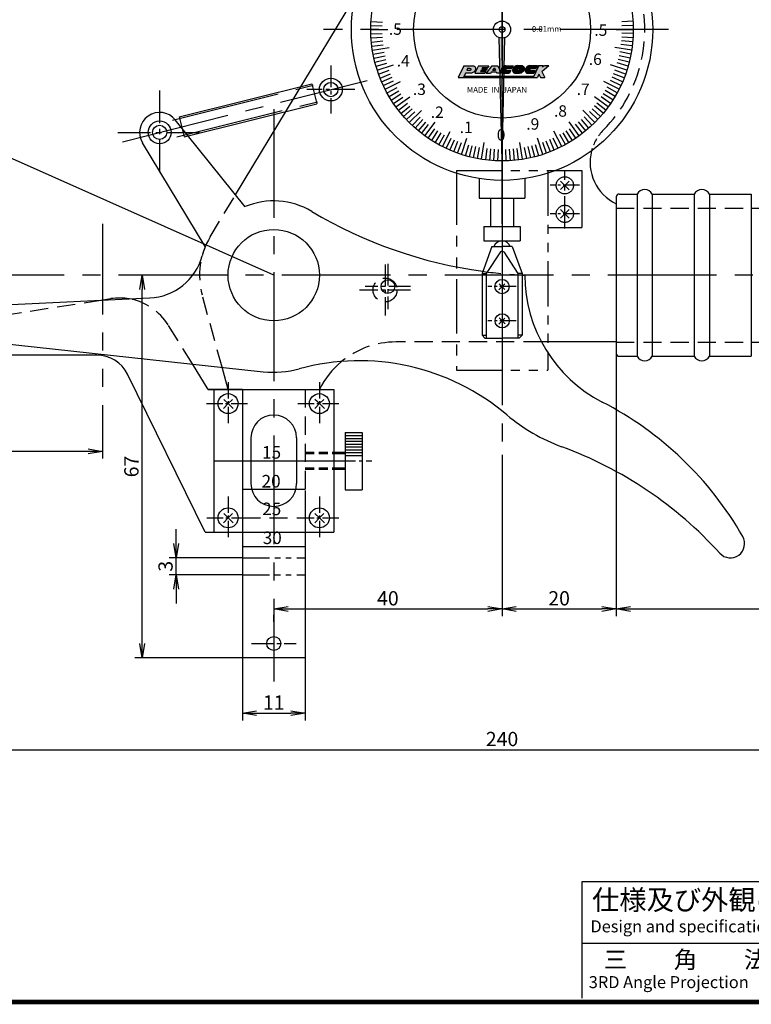
# Model space of a CAD drawing. Extents: x -73 to 1942, y 22 to 732.
# Drawn here: x 65 to 193, y 22 to 194 of the extents above; entities that cross this region are included whole.
import ezdxf

# ---------------------------------------------------------------- set-up
doc = ezdxf.new("R2010")
doc.units = 0
for name, pattern in [('CENTER2', [28.575, 19.05, -3.175, 3.175, -3.175]), ('HIDDEN2', [4.7625, 3.175, -1.5875]), ('PHANTOM2', [31.75, 15.875, -3.175, 3.175, -3.175, 3.175, -3.175])]:
    doc.linetypes.add(name, pattern=pattern)
doc.layers.get('0').update_dxf_attribs({"linetype": 'CONTINUOUS'})
doc.layers.get('DEFPOINTS').update_dxf_attribs({"linetype": 'CONTINUOUS'})
for name, color, linetype in [('C', 7, 'CONTINUOUS'), ('ROGO', 6, 'CONTINUOUS'), ('中心線', 4, 'CENTER2'), ('外形線', 7, 'CONTINUOUS'), ('寸法線', 2, 'CONTINUOUS'), ('想像線', 1, 'PHANTOM2'), ('握り', 3, 'CONTINUOUS'), ('文字', 6, 'CONTINUOUS'), ('目盛', 72, 'CONTINUOUS'), ('針', 5, 'CONTINUOUS'), ('隠れ線2', 1, 'HIDDEN2'), ('ﾊｯﾁﾝｸ', 6, 'CONTINUOUS')]:
    doc.layers.add(name, color=color, linetype=linetype)
doc.styles.add('STYLE3', font='romans.shx', dxfattribs={"bigfont": 'bigfont.shx'})
doc.dimstyles.new('STYLE3', dxfattribs={"dimtxt": 2.5, "dimasz": 2.5, "dimexe": 1.25, "dimexo": 0, "dimtad": 1, "dimdec": 1, "dimdsep": 46, "dimtxsty": 'STYLE3', "dimblk1": 'OPEN', "dimblk2": 'OPEN', "dimsah": 1, "dimcen": 2.5, "dimclrd": 2, "dimclre": 2, "dimclrt": 6, "dimadec": 0, "dimazin": 0, "dimtfac": 1, "dimtdec": 4, "dimtmove": 0, "dimatfit": 3, "dimldrblk": 'OPEN', "dimfxl": 1, "dimtolj": 1, "dimtzin": 0, "dimarcsym": 0})

# ---------------------------------------------------------------- blocks, each defined once
blk = doc.blocks.new('A$C3A4E6295')
at = {"layer": '文字', "style": 'STYLE3'}
blk.add_text('MADE  IN  JAPAN', height=1, dxfattribs=at).set_placement((-0.19, 0))
blk = doc.blocks.new('_OPEN')
at = {"color": 0, "linetype": 'ByBlock'}
for p, q in [((-1, 0.167), (0, 0)), ((0, 0), (-1, -0.167)), ((0, 0), (-1, 0))]:
    blk.add_line(p, q, dxfattribs=at)
blk = doc.blocks.new('*D44')
at = {"layer": 'DEFPOINTS', "color": 0}
for p in [(149.3, 118.16), (109.3, 91.4), (149.3, 91.15)]:
    blk.add_point(p, dxfattribs=at)
at = {"layer": '寸法線', "color": 2, "lineweight": -2}
for p, q in [((149.3, 118.16), (149.3, 89.9)), ((109.3, 91.4), (109.3, 89.9)), ((111.8, 91.15), (146.8, 91.15))]:
    blk.add_line(p, q, dxfattribs=at)
at = {"layer": '寸法線', "color": 2, "lineweight": -2, "xscale": 2.5, "yscale": 2.5, "zscale": 2.5, "rotation": 180}
blk.add_blockref('_OPEN', (109.3, 91.15), dxfattribs=at)
at = {"layer": '寸法線', "color": 2, "lineweight": -2, "xscale": 2.5, "yscale": 2.5, "zscale": 2.5}
blk.add_blockref('_OPEN', (149.3, 91.15), dxfattribs=at)
at = {"layer": '寸法線', "color": 6, "insert": (129.3, 93.02), "char_height": 2.5, "attachment_point": 5, "style": 'STYLE3'}
blk.add_mtext('\\A1;40', dxfattribs=at)
blk = doc.blocks.new('*D45')
at = {"layer": 'DEFPOINTS', "color": 0}
for p in [(169.3, 135.9), (149.3, 118.16), (169.3, 91.15)]:
    blk.add_point(p, dxfattribs=at)
at = {"layer": '寸法線', "color": 2, "lineweight": -2}
for p, q in [((169.3, 135.9), (169.3, 89.9)), ((151.8, 91.15), (166.8, 91.15))]:
    blk.add_line(p, q, dxfattribs=at)
at = {"layer": '寸法線', "color": 2, "lineweight": -2, "xscale": 2.5, "yscale": 2.5, "zscale": 2.5, "rotation": 180}
blk.add_blockref('_OPEN', (149.3, 91.15), dxfattribs=at)
at = {"layer": '寸法線', "color": 2, "lineweight": -2, "xscale": 2.5, "yscale": 2.5, "zscale": 2.5}
blk.add_blockref('_OPEN', (169.3, 91.15), dxfattribs=at)
at = {"layer": '寸法線', "color": 6, "insert": (159.3, 93.02), "char_height": 2.5, "attachment_point": 5, "style": 'STYLE3'}
blk.add_mtext('\\A1;20', dxfattribs=at)
blk = doc.blocks.new('*D46')
at = {"layer": 'DEFPOINTS', "color": 0}
for p in [(169.3, 135.9), (269.3, 135.9), (269.3, 91.15)]:
    blk.add_point(p, dxfattribs=at)
at = {"layer": '寸法線', "color": 2, "lineweight": -2}
for p, q in [((269.3, 135.9), (269.3, 89.9)), ((171.8, 91.15), (266.8, 91.15))]:
    blk.add_line(p, q, dxfattribs=at)
at = {"layer": '寸法線', "color": 2, "lineweight": -2, "xscale": 2.5, "yscale": 2.5, "zscale": 2.5, "rotation": 180}
blk.add_blockref('_OPEN', (169.3, 91.15), dxfattribs=at)
at = {"layer": '寸法線', "color": 2, "lineweight": -2, "xscale": 2.5, "yscale": 2.5, "zscale": 2.5}
blk.add_blockref('_OPEN', (269.3, 91.15), dxfattribs=at)
at = {"layer": '寸法線', "color": 6, "insert": (219.3, 93.02), "char_height": 2.5, "attachment_point": 5, "style": 'STYLE3'}
blk.add_mtext('\\A1;100', dxfattribs=at)
blk = doc.blocks.new('*D47')
at = {"layer": 'DEFPOINTS', "color": 0}
for p in [(79.3, 122.99), (29.3, 118.75), (29.3, 115.07)]:
    blk.add_point(p, dxfattribs=at)
at = {"layer": '寸法線', "color": 2, "lineweight": -2}
for p, q in [((79.3, 122.99), (79.3, 117.5)), ((29.3, 115.07), (29.3, 120)), ((76.8, 118.75), (31.8, 118.75))]:
    blk.add_line(p, q, dxfattribs=at)
at = {"layer": '寸法線', "color": 2, "lineweight": -2, "xscale": 2.5, "yscale": 2.5, "zscale": 2.5, "rotation": 180}
blk.add_blockref('_OPEN', (29.3, 118.75), dxfattribs=at)
at = {"layer": '寸法線', "color": 2, "lineweight": -2, "xscale": 2.5, "yscale": 2.5, "zscale": 2.5}
blk.add_blockref('_OPEN', (79.3, 118.75), dxfattribs=at)
at = {"layer": '寸法線', "color": 6, "insert": (54.3, 120.63), "char_height": 2.5, "attachment_point": 5, "style": 'STYLE3'}
blk.add_mtext('\\A1;50', dxfattribs=at)
blk = doc.blocks.new('*D48')
at = {"layer": 'DEFPOINTS', "color": 0}
for p in [(103.8, 82.6), (114.8, 82.6), (114.8, 72.9)]:
    blk.add_point(p, dxfattribs=at)
at = {"layer": '寸法線', "color": 2, "lineweight": -2}
for p, q in [((103.8, 82.6), (103.8, 71.65)), ((114.8, 82.6), (114.8, 71.65)), ((106.3, 72.9), (112.3, 72.9))]:
    blk.add_line(p, q, dxfattribs=at)
at = {"layer": '寸法線', "color": 2, "lineweight": -2, "xscale": 2.5, "yscale": 2.5, "zscale": 2.5, "rotation": 180}
blk.add_blockref('_OPEN', (103.8, 72.9), dxfattribs=at)
at = {"layer": '寸法線', "color": 2, "lineweight": -2, "xscale": 2.5, "yscale": 2.5, "zscale": 2.5}
blk.add_blockref('_OPEN', (114.8, 72.9), dxfattribs=at)
at = {"layer": '寸法線', "color": 6, "insert": (109.3, 74.77), "char_height": 2.5, "attachment_point": 5, "style": 'STYLE3'}
blk.add_mtext('\\A1;11', dxfattribs=at)
blk = doc.blocks.new('*D49')
at = {"layer": 'DEFPOINTS', "color": 0}
for p in [(269.3, 89.9), (29.3, 89.54), (269.3, 66.5)]:
    blk.add_point(p, dxfattribs=at)
at = {"layer": '寸法線', "color": 2, "lineweight": -2}
for p, q in [((269.3, 89.9), (269.3, 65.25)), ((29.3, 89.54), (29.3, 65.25)), ((31.8, 66.5), (266.8, 66.5))]:
    blk.add_line(p, q, dxfattribs=at)
at = {"layer": '寸法線', "color": 2, "lineweight": -2, "xscale": 2.5, "yscale": 2.5, "zscale": 2.5, "rotation": 180}
blk.add_blockref('_OPEN', (29.3, 66.5), dxfattribs=at)
at = {"layer": '寸法線', "color": 2, "lineweight": -2, "xscale": 2.5, "yscale": 2.5, "zscale": 2.5}
blk.add_blockref('_OPEN', (269.3, 66.5), dxfattribs=at)
at = {"layer": '寸法線', "color": 6, "insert": (149.3, 68.38), "char_height": 2.5, "attachment_point": 5, "style": 'STYLE3'}
blk.add_mtext('\\A1;240', dxfattribs=at)
blk = doc.blocks.new('*D50')
at = {"layer": 'DEFPOINTS', "color": 0}
for p in [(86.23, 149.6), (86.95, 149.6), (103.8, 82.6)]:
    blk.add_point(p, dxfattribs=at)
at = {"layer": '寸法線', "color": 2, "lineweight": -2}
for p, q in [((86.95, 149.6), (84.98, 149.6)), ((86.23, 85.1), (86.23, 147.1)), ((103.8, 82.6), (84.98, 82.6))]:
    blk.add_line(p, q, dxfattribs=at)
at = {"layer": '寸法線', "color": 2, "lineweight": -2, "xscale": 2.5, "yscale": 2.5, "zscale": 2.5}
for p, rotation in [((86.23, 149.6), 90), ((86.23, 82.6), 270)]:
    blk.add_blockref('_OPEN', p, dxfattribs=dict(at, rotation=rotation))
at = {"layer": '寸法線', "color": 6, "insert": (84.36, 116.1), "char_height": 2.5, "attachment_point": 5, "rotation": 90, "style": 'STYLE3'}
blk.add_mtext('\\A1;67', dxfattribs=at)
blk = doc.blocks.new('*D62')
at = {"layer": 'DEFPOINTS', "color": 0}
for p in [(92.22, 100.13), (103.8, 100.13), (103.8, 97.13)]:
    blk.add_point(p, dxfattribs=at)
at = {"layer": '寸法線', "color": 2, "lineweight": -2}
for p, q in [((92.22, 102.63), (92.22, 105.13)), ((103.8, 100.13), (90.97, 100.13)), ((92.22, 97.13), (92.22, 100.13)), ((103.8, 97.13), (90.97, 97.13)), ((92.22, 94.63), (92.22, 92.13))]:
    blk.add_line(p, q, dxfattribs=at)
at = {"layer": '寸法線', "color": 2, "lineweight": -2, "xscale": 2.5, "yscale": 2.5, "zscale": 2.5}
for p, rotation in [((92.22, 100.13), 270), ((92.22, 97.13), 90)]:
    blk.add_blockref('_OPEN', p, dxfattribs=dict(at, rotation=rotation))
at = {"layer": '寸法線', "color": 6, "insert": (90.34, 98.63), "char_height": 2.5, "attachment_point": 5, "rotation": 90, "style": 'STYLE3'}
blk.add_mtext('\\A1;3', dxfattribs=at)

msp = doc.modelspace()

# ---------------------------------------------------------------- hatches: boundary and pattern name
at = {"layer": 'ROGO'}
h = msp.add_hatch(color=4, dxfattribs=at)
edge = h.paths.add_edge_path()
edge.add_line((141.615, 184.23), (142.568, 184.23))
edge.add_line((142.568, 184.23), (142.902, 184.969))
edge.add_line((142.902, 184.969), (143.794, 184.97))
edge.add_spline(control_points=[(143.794, 184.97), (143.857, 184.97), (144.001, 184.971), (144.203, 185.079), (144.395, 185.217), (144.55, 185.389), (144.646, 185.586), (144.661, 185.774), (144.651, 185.924), (144.586, 186.027), (144.519, 186.133), (144.395, 186.224), (144.293, 186.264), (144.241, 186.283)], knot_values=[0.1087403, 0.1087403, 0.1087403, 0.1087403, 0.662315, 1.3843047, 2.0973948, 2.7740734, 3.4289748, 4.0052083, 4.4551737, 4.7209997, 5.0860341, 5.5699737, 6.0604706, 6.0604706, 6.0604706, 6.0604706], degree=3, periodic=0)
edge.add_line((144.241, 186.283), (142.629, 186.282))
edge.add_line((142.629, 186.282), (141.615, 184.23))
edge = h.paths.add_edge_path(flags=16)
edge.add_line((143.108, 185.425), (143.266, 185.775))
edge.add_line((143.266, 185.775), (143.672, 185.775))
edge.add_spline(control_points=[(143.672, 185.775), (143.73, 185.775), (143.814, 185.776), (143.86, 185.672), (143.84, 185.604), (143.814, 185.536), (143.768, 185.489), (143.706, 185.444), (143.648, 185.438), (143.61, 185.428), (143.601, 185.426)], knot_values=[0, 0, 0, 0, 0.1539705, 0.2241726, 0.3038566, 0.3581411, 0.4439925, 0.4954152, 0.5836397, 0.6130478, 0.6130478, 0.6130478, 0.6130478], degree=3, periodic=0)
edge.add_line((143.601, 185.426), (143.108, 185.425))
for points in [[(145.194, 186.284), (146.97, 186.284), (146.821, 185.984), (145.888, 185.983), (145.772, 185.748), (146.705, 185.748), (146.586, 185.507), (145.652, 185.507), (145.536, 185.271), (146.47, 185.272), (146.321, 184.971), (144.545, 184.97)], [(154.748, 184.237), (155.504, 184.237), (155.771, 184.773), (156.038, 184.237), (156.794, 184.238), (156.282, 185.263), (157.524, 186.29), (156.768, 186.29), (156.414, 186.065), (156.526, 186.289), (155.77, 186.289)], [(142.661, 184.436), (142.568, 184.23), (154.748, 184.237), (154.85, 184.442)]]:
    msp.add_hatch(color=4, dxfattribs=at).paths.add_polyline_path(points)
h = msp.add_hatch(color=4, dxfattribs=at)
h.paths.add_polyline_path([(148.535, 186.285), (147.484, 186.285), (146.538, 184.971), (147.265, 184.971), (147.446, 185.222), (148.276, 185.222), (148.387, 184.972), (149.119, 184.972)])
h.paths.add_polyline_path([(147.959, 185.934), (148.158, 185.486), (147.636, 185.485)], flags=16)
h = msp.add_hatch(color=4, dxfattribs=at)
edge = h.paths.add_edge_path()
edge.add_line((151.02, 185.798), (151.264, 186.287))
edge.add_line((151.264, 186.287), (149.949, 186.286))
edge.add_spline(control_points=[(149.949, 186.286), (149.868, 186.281), (149.733, 186.273), (149.585, 186.183), (149.476, 186.131), (149.399, 186.059), (149.342, 185.986), (149.27, 185.898), (149.212, 185.796), (149.182, 185.684), (149.156, 185.594), (149.137, 185.494), (149.142, 185.387), (149.149, 185.286), (149.181, 185.215), (149.217, 185.164), (149.261, 185.108), (149.31, 185.071), (149.35, 185.004), (149.42, 184.995), (149.465, 184.978), (149.479, 184.973)], knot_values=[0, 0, 0, 0, 0.2382195, 0.3976891, 0.5126796, 0.5985393, 0.7099038, 0.7911891, 0.9379713, 1.0574499, 1.1387145, 1.2183986, 1.360938, 1.4617304, 1.5160148, 1.5931243, 1.6488068, 1.7294724, 1.7751221, 1.874461, 1.91982, 1.91982, 1.91982, 1.91982], degree=3, periodic=0)
edge.add_line((149.479, 184.973), (150.61, 184.973))
edge.add_line((150.61, 184.973), (150.853, 185.462))
edge.add_line((150.853, 185.462), (150.013, 185.461))
edge.add_spline(control_points=[(150.013, 185.461), (149.988, 185.469), (149.937, 185.484), (149.933, 185.556), (149.938, 185.608), (149.963, 185.646), (149.992, 185.673), (150.003, 185.709), (150.035, 185.736), (150.093, 185.781), (150.156, 185.791), (150.199, 185.798)], knot_values=[0, 0, 0, 0, 0.0719417, 0.1446254, 0.1879779, 0.2295441, 0.2751936, 0.3070719, 0.3373215, 0.3986635, 0.5242542, 0.5242542, 0.5242542, 0.5242542], degree=3, periodic=0)
edge.add_line((150.199, 185.798), (151.02, 185.798))
h = msp.add_hatch(color=4, dxfattribs=at)
edge = h.paths.add_edge_path()
edge.add_spline(control_points=[(151.993, 186.293), (151.933, 186.288), (151.853, 186.283), (151.753, 186.255), (151.698, 186.222), (151.641, 186.198), (151.593, 186.162), (151.543, 186.144), (151.509, 186.111), (151.469, 186.09), (151.437, 186.045), (151.402, 186.003), (151.361, 185.972), (151.327, 185.939), (151.296, 185.889), (151.278, 185.822), (151.226, 185.78), (151.218, 185.729), (151.19, 185.699), (151.177, 185.661), (151.173, 185.626), (151.167, 185.593), (151.152, 185.558), (151.157, 185.515), (151.156, 185.473), (151.156, 185.417), (151.153, 185.363), (151.177, 185.303), (151.191, 185.251), (151.229, 185.177), (151.294, 185.093), (151.419, 184.99), (151.539, 184.98), (151.609, 184.974)], knot_values=[0, 0, 0, 0, 0.180768, 0.2375393, 0.3104865, 0.371276, 0.4225668, 0.4906926, 0.5255022, 0.564707, 0.6224874, 0.6879401, 0.7303986, 0.7765228, 0.8277951, 0.9056035, 0.9795295, 1.0138973, 1.0530893, 1.0995187, 1.1325706, 1.1602775, 1.1998368, 1.2433056, 1.2867743, 1.3248094, 1.4119165, 1.4462843, 1.5150201, 1.5757794, 1.6920985, 1.8356243, 2.0428965, 2.0428965, 2.0428965, 2.0428965], degree=3, periodic=0)
edge.add_line((151.609, 184.974), (152.36, 184.974))
edge.add_spline(control_points=[(152.36, 184.974), (152.37, 184.974), (152.411, 184.973), (152.48, 184.983), (152.552, 184.993), (152.596, 185), (152.61, 185.004)], knot_values=[0.1647869, 0.1647869, 0.1647869, 0.1647869, 0.2545011, 0.511162, 0.7602998, 0.8850764, 0.8850764, 0.8850764, 0.8850764], degree=3, periodic=0)
edge.add_spline(control_points=[(152.61, 185.004), (152.646, 185.015), (152.732, 185.041), (152.802, 185.096), (152.843, 185.128)], knot_values=[0, 0, 0, 0, 0.1135793, 0.2662938, 0.2662938, 0.2662938, 0.2662938], degree=3, periodic=0)
edge.add_spline(control_points=[(152.843, 185.128), (152.858, 185.14), (152.886, 185.17), (152.936, 185.217), (152.98, 185.272), (153.035, 185.317), (153.063, 185.372), (153.104, 185.415), (153.138, 185.482), (153.167, 185.558), (153.195, 185.658), (153.205, 185.77), (153.19, 185.879), (153.152, 185.96), (153.124, 186.028), (153.081, 186.092), (153.033, 186.162), (152.965, 186.219), (152.876, 186.289), (152.793, 186.291), (152.743, 186.293)], knot_values=[0, 0, 0, 0, 0.1655259, 0.3412381, 0.5940541, 0.7697671, 0.937733, 1.1147947, 1.2746612, 1.5745222, 1.8155407, 2.1584909, 2.5362277, 2.7380708, 2.9256807, 3.1627061, 3.3956432, 3.6484781, 3.92851, 4.3372268, 4.3372268, 4.3372268, 4.3372268], degree=3, periodic=0)
edge.add_line((152.743, 186.293), (151.993, 186.293))
edge = h.paths.add_edge_path(flags=16)
edge.add_ellipse((152.166, 185.615), major_axis=(0.178, 0.157), ratio=0.6788083, start_angle=0, end_angle=360)
h = msp.add_hatch(color=4, dxfattribs=at)
edge = h.paths.add_edge_path()
edge.add_spline(control_points=[(154.18, 186.288), (154.099, 186.283), (153.964, 186.275), (153.816, 186.185), (153.707, 186.133), (153.63, 186.062), (153.573, 185.988), (153.501, 185.9), (153.443, 185.798), (153.414, 185.686), (153.387, 185.596), (153.368, 185.497), (153.373, 185.389), (153.38, 185.289), (153.412, 185.217), (153.448, 185.166), (153.492, 185.11), (153.541, 185.073), (153.581, 185.006), (153.651, 184.997), (153.696, 184.98), (153.71, 184.975)], knot_values=[0, 0, 0, 0, 0.2382195, 0.3976891, 0.5126796, 0.5985393, 0.7099038, 0.7911891, 0.9379713, 1.0574499, 1.1387145, 1.2183986, 1.360938, 1.4617304, 1.5160148, 1.5931243, 1.6488068, 1.7294724, 1.7751221, 1.874461, 1.91982, 1.91982, 1.91982, 1.91982], degree=3, periodic=0)
edge.add_line((153.71, 184.975), (154.841, 184.975))
edge.add_line((154.841, 184.975), (155.084, 185.464))
edge.add_line((155.084, 185.464), (154.244, 185.464))
edge.add_spline(control_points=[(154.244, 185.464), (154.219, 185.471), (154.168, 185.486), (154.164, 185.559), (154.17, 185.61), (154.194, 185.648), (154.223, 185.676), (154.234, 185.711), (154.267, 185.738), (154.324, 185.784), (154.387, 185.793), (154.43, 185.8)], knot_values=[0, 0, 0, 0, 0.0719417, 0.1446254, 0.1879779, 0.2295441, 0.2751936, 0.3070719, 0.3373215, 0.3986635, 0.5242542, 0.5242542, 0.5242542, 0.5242542], degree=3, periodic=0)
edge.add_line((154.43, 185.8), (155.251, 185.8))
edge.add_line((155.251, 185.8), (155.495, 186.289))
edge.add_line((155.495, 186.289), (154.18, 186.288))
at = {"layer": 'ﾊｯﾁﾝｸ', "linetype": 'Continuous'}
h = msp.add_hatch(color=256, dxfattribs=at)
edge = h.paths.add_edge_path()
edge.add_line((149.313, 169.605), (148.802, 191.19))
edge.add_arc((149.301, 192.605), 1.5, -469.44122, -430.49878)
edge.add_line((149.802, 191.191), (149.313, 169.605))

# ---------------------------------------------------------------- linework, layer by layer
at = {"color": 2, "linetype": 'ByBlock'}
for p, q in [((109.301, 149.605), (36.187, 182.075)), ((109.301, 88.88), (109.301, 90.13))]:
    msp.add_line(p, q, dxfattribs=at)
at = {"layer": 'C', "const_width": 0.8}
msp.add_lwpolyline([(-72.889, 304.827), (304.611, 304.827), (304.611, 22.327), (-72.889, 22.327), (-72.889, 304.827)], dxfattribs=at)
at = {"layer": 'DEFPOINTS', "color": 0, "linetype": 'ByBlock'}
for p in [(149.301, 192.605), (149.301, 192.605), (109.301, 178.826), (104.284, 161.597), (129.344, 154.406), (116.81, 152.059), (109.301, 149.605), (109.301, 149.605), (109.301, 149.605), (101.792, 147.15), (151.783, 147.604), (135.59, 132.988), (97.801, 129.605), (103.801, 129.605), (103.801, 129.605), (103.801, 129.605), (101.881, 127.92), (103.42, 127.105), (103.801, 127.105), (167.032, 116.405), (103.42, 107.105), (103.42, 107.105), (97.301, 104.605), (103.801, 104.605), (109.301, 88.88), (109.301, 88.88)]:
    msp.add_point(p, dxfattribs=at)
at = {"layer": 'ROGO', "color": 4}
for p, q in [((142.629, 186.282), (141.615, 184.23)), ((142.629, 186.282), (144.241, 186.283)), ((145.194, 186.284), (144.545, 184.97)), ((145.194, 186.284), (146.97, 186.284)), ((147.484, 186.285), (146.538, 184.971)), ((146.97, 186.284), (146.821, 185.984)), ((147.484, 186.285), (148.535, 186.285)), ((148.535, 186.285), (149.119, 184.972)), ((149.949, 186.286), (151.264, 186.287)), ((151.264, 186.287), (151.02, 185.798)), ((151.993, 186.293), (152.743, 186.293)), ((154.18, 186.288), (155.495, 186.289)), ((155.77, 186.289), (154.748, 184.237)), ((155.495, 186.289), (155.251, 185.8)), ((155.77, 186.289), (156.526, 186.289)), ((156.282, 185.263), (157.524, 186.29)), ((156.414, 186.065), (156.768, 186.29)), ((156.526, 186.289), (156.414, 186.065)), ((156.768, 186.29), (157.524, 186.29)), ((142.902, 184.969), (142.568, 184.23)), ((143.794, 184.97), (142.902, 184.969)), ((143.266, 185.775), (143.108, 185.425)), ((143.601, 185.426), (143.108, 185.425)), ((143.672, 185.775), (143.266, 185.775)), ((144.545, 184.97), (146.321, 184.971)), ((145.652, 185.507), (145.536, 185.271)), ((145.536, 185.271), (146.47, 185.272)), ((145.652, 185.507), (146.586, 185.507)), ((145.888, 185.983), (145.772, 185.748)), ((145.772, 185.748), (146.705, 185.748)), ((145.888, 185.983), (146.821, 185.984)), ((146.47, 185.272), (146.321, 184.971)), ((146.538, 184.971), (147.265, 184.971)), ((146.705, 185.748), (146.586, 185.507)), ((147.446, 185.222), (147.265, 184.971)), ((147.446, 185.222), (148.276, 185.222)), ((147.959, 185.934), (147.636, 185.485)), ((147.636, 185.485), (148.158, 185.486)), ((147.959, 185.934), (148.158, 185.486)), ((148.276, 185.222), (148.387, 184.972)), ((149.119, 184.972), (148.387, 184.972)), ((149.479, 184.973), (150.61, 184.973)), ((150.013, 185.461), (150.853, 185.462)), ((150.199, 185.798), (151.02, 185.798)), ((150.853, 185.462), (150.61, 184.973)), ((151.609, 184.974), (152.36, 184.974)), ((153.71, 184.975), (154.841, 184.975)), ((154.244, 185.464), (155.084, 185.464)), ((154.43, 185.8), (155.251, 185.8)), ((155.084, 185.464), (154.841, 184.975)), ((155.771, 184.773), (155.504, 184.237)), ((155.771, 184.773), (156.038, 184.237)), ((156.282, 185.263), (156.794, 184.238)), ((141.615, 184.23), (155.504, 184.237)), ((142.647, 184.436), (154.85, 184.442)), ((156.038, 184.237), (156.794, 184.238))]:
    msp.add_line(p, q, dxfattribs=at)
msp.add_ellipse((152.166, 185.615), major_axis=(0.178, 0.157), ratio=0.6788083, dxfattribs=at)
for points, knots in [([(144.241, 186.283), (144.293, 186.264), (144.395, 186.224), (144.519, 186.133), (144.586, 186.027), (144.651, 185.924), (144.661, 185.774), (144.646, 185.586), (144.55, 185.389), (144.395, 185.217), (144.203, 185.079), (144.001, 184.971), (143.857, 184.97), (143.794, 184.97)], [0.1087403, 0.1087403, 0.1087403, 0.1087403, 0.5992371, 1.0831768, 1.4482111, 1.7140372, 2.1640026, 2.7402361, 3.3951375, 4.071816, 4.7849062, 5.5068959, 6.0604706, 6.0604706, 6.0604706, 6.0604706]), ([(149.949, 186.286), (149.868, 186.281), (149.733, 186.273), (149.585, 186.183), (149.476, 186.131), (149.399, 186.059), (149.342, 185.986), (149.27, 185.898), (149.212, 185.796), (149.182, 185.684), (149.156, 185.594), (149.137, 185.494), (149.142, 185.387), (149.149, 185.286), (149.181, 185.215), (149.217, 185.164), (149.261, 185.108), (149.31, 185.071), (149.35, 185.004), (149.42, 184.995), (149.465, 184.978), (149.479, 184.973)], [0, 0, 0, 0, 0.2382195, 0.3976891, 0.5126796, 0.5985393, 0.7099038, 0.7911891, 0.9379713, 1.0574499, 1.1387145, 1.2183986, 1.360938, 1.4617304, 1.5160148, 1.5931243, 1.6488068, 1.7294724, 1.7751221, 1.874461, 1.91982, 1.91982, 1.91982, 1.91982]), ([(151.993, 186.293), (151.933, 186.288), (151.853, 186.283), (151.753, 186.255), (151.698, 186.222), (151.641, 186.198), (151.593, 186.162), (151.543, 186.144), (151.509, 186.111), (151.469, 186.09), (151.437, 186.045), (151.402, 186.003), (151.361, 185.972), (151.327, 185.939), (151.296, 185.889), (151.278, 185.822), (151.226, 185.78), (151.218, 185.729), (151.19, 185.699), (151.177, 185.661), (151.173, 185.626), (151.167, 185.593), (151.152, 185.558), (151.157, 185.515), (151.156, 185.473), (151.156, 185.417), (151.153, 185.363), (151.177, 185.303), (151.191, 185.251), (151.229, 185.177), (151.294, 185.093), (151.419, 184.99), (151.539, 184.98), (151.609, 184.974)], [0, 0, 0, 0, 0.180768, 0.2375393, 0.3104865, 0.371276, 0.4225668, 0.4906926, 0.5255022, 0.564707, 0.6224874, 0.6879401, 0.7303986, 0.7765228, 0.8277951, 0.9056035, 0.9795295, 1.0138973, 1.0530893, 1.0995187, 1.1325706, 1.1602775, 1.1998368, 1.2433056, 1.2867743, 1.3248094, 1.4119165, 1.4462843, 1.5150201, 1.5757794, 1.6920985, 1.8356243, 2.0428965, 2.0428965, 2.0428965, 2.0428965]), ([(152.743, 186.293), (152.793, 186.291), (152.876, 186.289), (152.965, 186.219), (153.033, 186.162), (153.081, 186.092), (153.124, 186.028), (153.152, 185.96), (153.19, 185.879), (153.205, 185.77), (153.195, 185.658), (153.167, 185.558), (153.138, 185.482), (153.104, 185.415), (153.063, 185.372), (153.035, 185.317), (152.98, 185.272), (152.936, 185.217), (152.886, 185.17), (152.858, 185.14), (152.843, 185.128)], [0, 0, 0, 0, 0.4087169, 0.6887487, 0.9415836, 1.1745207, 1.4115462, 1.599156, 1.8009991, 2.1787359, 2.5216862, 2.7627047, 3.0625656, 3.2224321, 3.3994938, 3.5674597, 3.7431727, 3.9959888, 4.1717009, 4.3372268, 4.3372268, 4.3372268, 4.3372268]), ([(154.18, 186.288), (154.099, 186.283), (153.964, 186.275), (153.816, 186.185), (153.707, 186.133), (153.63, 186.062), (153.573, 185.988), (153.501, 185.9), (153.443, 185.798), (153.414, 185.686), (153.387, 185.596), (153.368, 185.497), (153.373, 185.389), (153.38, 185.289), (153.412, 185.217), (153.448, 185.166), (153.492, 185.11), (153.541, 185.073), (153.581, 185.006), (153.651, 184.997), (153.696, 184.98), (153.71, 184.975)], [0, 0, 0, 0, 0.2382195, 0.3976891, 0.5126796, 0.5985393, 0.7099038, 0.7911891, 0.9379713, 1.0574499, 1.1387145, 1.2183986, 1.360938, 1.4617304, 1.5160148, 1.5931243, 1.6488068, 1.7294724, 1.7751221, 1.874461, 1.91982, 1.91982, 1.91982, 1.91982]), ([(143.672, 185.775), (143.73, 185.775), (143.814, 185.776), (143.86, 185.672), (143.84, 185.604), (143.814, 185.536), (143.768, 185.489), (143.706, 185.444), (143.648, 185.438), (143.61, 185.428), (143.601, 185.426)], [0, 0, 0, 0, 0.1539705, 0.22417258, 0.30385662, 0.35814109, 0.44399254, 0.49541521, 0.58363967, 0.61304784, 0.61304784, 0.61304784, 0.61304784]), ([(150.199, 185.798), (150.156, 185.791), (150.093, 185.781), (150.035, 185.736), (150.003, 185.709), (149.992, 185.673), (149.963, 185.646), (149.938, 185.608), (149.933, 185.556), (149.937, 185.484), (149.988, 185.469), (150.013, 185.461)], [0, 0, 0, 0, 0.1255907, 0.1869327, 0.21718238, 0.24906061, 0.29471015, 0.33627633, 0.37962889, 0.45231258, 0.52425425, 0.52425425, 0.52425425, 0.52425425]), ([(152.61, 185.004), (152.596, 185), (152.552, 184.993), (152.48, 184.983), (152.411, 184.973), (152.37, 184.974), (152.36, 184.974)], [0.16478693, 0.16478693, 0.16478693, 0.16478693, 0.28956351, 0.53870131, 0.79536226, 0.88507641, 0.88507641, 0.88507641, 0.88507641]), ([(152.61, 185.004), (152.646, 185.015), (152.732, 185.041), (152.802, 185.096), (152.843, 185.128)], [0, 0, 0, 0, 0.11357933, 0.26629384, 0.26629384, 0.26629384, 0.26629384]), ([(154.43, 185.8), (154.387, 185.793), (154.324, 185.784), (154.267, 185.738), (154.234, 185.711), (154.223, 185.676), (154.194, 185.648), (154.17, 185.61), (154.164, 185.559), (154.168, 185.486), (154.219, 185.471), (154.244, 185.464)], [0, 0, 0, 0, 0.1255907, 0.1869327, 0.21718238, 0.24906061, 0.29471015, 0.33627633, 0.37962889, 0.45231258, 0.52425425, 0.52425425, 0.52425425, 0.52425425])]:
    msp.add_open_spline(points, degree=3, knots=knots, dxfattribs=at)
at = {"layer": '中心線'}
for p, q in [((149.301, 158.605), (149.301, 239.844)), ((149.301, 203.028), (149.301, 118.158)), ((178.491, 192.605), (117.989, 192.605)), ((82.781, 172.968), (125.657, 183.695)), ((91.587, 176.718), (117.033, 183.083)), ((92.315, 173.807), (117.761, 180.173)), ((109.301, 178.679), (109.301, 78.466)), ((149.301, 159.247), (149.301, 135.761)), ((272.624, 149.605), (26.428, 149.605))]:
    msp.add_line(p, q, dxfattribs=at)
at = {"layer": '中心線', "ltscale": 0.2}
for p, q in [((119.301, 186.318), (119.301, 177.891)), ((123.515, 182.105), (115.088, 182.105)), ((128.801, 151.453), (128.801, 142.557)), ((129.301, 151.583), (129.301, 143.627)), ((133.249, 147.005), (124.353, 147.005)), ((133.279, 147.605), (125.323, 147.605)), ((119.801, 117.105), (126.474, 117.105)), ((105.385, 85.105), (113.218, 85.105))]:
    msp.add_line(p, q, dxfattribs=at)
at = {"layer": '中心線', "ltscale": 0.3}
for p, q in [((89.304, 181.916), (89.304, 167.285)), ((81.989, 174.6), (96.529, 174.6)), ((160.301, 157.746), (160.301, 167.934))]:
    msp.add_line(p, q, dxfattribs=at)
at = {"layer": '中心線', "ltscale": 0.15}
for p, q in [((162.895, 165.34), (157.708, 165.34)), ((162.895, 160.34), (157.708, 160.34)), ((151.783, 147.604), (146.819, 147.604)), ((151.783, 147.604), (146.819, 147.604)), ((151.799, 141.604), (146.835, 141.604)), ((151.799, 141.604), (146.835, 141.604)), ((101.301, 130.847), (101.301, 123.362)), ((117.301, 130.847), (117.301, 123.362)), ((97.531, 127.105), (105.044, 127.105)), ((113.531, 127.105), (121.044, 127.105)), ((101.301, 110.847), (101.301, 103.362)), ((117.301, 110.847), (117.301, 103.362)), ((97.586, 107.105), (105.099, 107.105)), ((113.531, 107.105), (121.044, 107.105))]:
    msp.add_line(p, q, dxfattribs=at)
at = {"layer": '外形線'}
for p, q in [((102.612, 163.671), (123.517, 198.272)), ((104.284, 161.597), (92.029, 176.797)), ((97.301, 154.605), (86.309, 172.79)), ((145.301, 166.509), (145.301, 163.105)), ((153.301, 166.509), (153.301, 163.105)), ((145.301, 163.105), (153.301, 163.105)), ((147.301, 163.105), (147.301, 158.105)), ((151.301, 163.105), (151.301, 158.105)), ((146.101, 158.105), (146.101, 155.605)), ((146.101, 158.105), (152.501, 158.105)), ((152.501, 158.105), (152.501, 155.605)), ((146.101, 155.605), (152.501, 155.605)), ((147.533, 154.6), (145.795, 149.896)), ((149.006, 153.679), (146.545, 149.898)), ((147.533, 154.6), (149.301, 154.605)), ((151.07, 154.6), (149.301, 154.605)), ((149.597, 153.679), (152.057, 149.898)), ((151.07, 154.6), (152.807, 149.896)), ((145.795, 149.896), (146.545, 149.898)), ((145.795, 149.896), (145.795, 139.096)), ((146.545, 149.898), (146.545, 138.597)), ((152.057, 149.898), (152.057, 138.597)), ((152.807, 149.896), (152.057, 149.898)), ((152.807, 149.896), (152.807, 139.096)), ((148.734, 147.034), (149.793, 148.099)), ((148.796, 148.108), (149.806, 147.103)), ((44.301, 143.605), (87.562, 145.615)), ((79.029, 145.219), (80.78, 145.488)), ((148.749, 141.034), (149.808, 142.099)), ((148.811, 142.108), (149.822, 141.103)), ((39.301, 140.105), (107.466, 132.704)), ((145.795, 139.096), (146.545, 139.098)), ((146.297, 138.597), (145.795, 139.096)), ((146.297, 138.597), (149.301, 138.597)), ((152.306, 138.597), (149.301, 138.597)), ((152.807, 139.096), (152.057, 139.098)), ((152.306, 138.597), (152.807, 139.096)), ((169.301, 137.905), (156.208, 137.905)), ((78.301, 135.605), (27.501, 135.605)), ((97.801, 129.605), (95.038, 134.053)), ((101.301, 129.605), (100.237, 133.489)), ((97.301, 104.605), (83.684, 132.256)), ((103.801, 129.605), (97.801, 129.605)), ((97.801, 129.605), (99.301, 129.605)), ((98.801, 129.605), (119.801, 129.605)), ((98.801, 129.605), (98.801, 104.605)), ((103.801, 129.605), (119.301, 129.605)), ((103.801, 129.605), (103.801, 104.605)), ((119.801, 129.605), (119.801, 104.605)), ((101.301, 127.105), (100.526, 127.86)), ((101.301, 127.105), (102.077, 127.86)), ((117.301, 127.105), (116.526, 127.86)), ((117.301, 127.105), (118.077, 127.86)), ((101.301, 127.105), (100.472, 126.264)), ((101.301, 127.105), (102.168, 126.234)), ((117.301, 127.105), (116.472, 126.264)), ((117.301, 127.105), (118.168, 126.234)), ((109.301, 125.105), (109.301, 125.105)), ((105.301, 121.105), (105.301, 113.105)), ((113.301, 121.105), (113.301, 113.105)), ((121.802, 122.024), (121.802, 112.024)), ((121.802, 122.024), (124.802, 122.024)), ((121.802, 121.524), (124.802, 121.524)), ((121.802, 121.024), (124.802, 121.024)), ((124.802, 122.024), (124.802, 112.024)), ((121.802, 120.524), (124.802, 120.524)), ((121.802, 120.024), (124.802, 120.024)), ((121.802, 119.524), (124.802, 119.524)), ((121.802, 119.024), (124.802, 119.024)), ((119.801, 118.605), (121.802, 118.605)), ((121.802, 118.524), (124.802, 118.524)), ((121.802, 118.024), (124.802, 118.024)), ((98.801, 117.105), (119.801, 117.105)), ((119.801, 115.605), (121.802, 115.605)), ((105.428, 112.105), (113.174, 112.105)), ((103.801, 111.905), (103.801, 82.605)), ((114.801, 111.905), (114.801, 82.605)), ((121.802, 112.024), (124.802, 112.024)), ((109.301, 109.105), (109.301, 109.105)), ((101.301, 107.105), (100.472, 106.264)), ((101.301, 107.105), (100.526, 107.86)), ((101.301, 107.105), (102.077, 107.86)), ((101.301, 107.105), (102.168, 106.234)), ((117.301, 107.105), (116.472, 106.264)), ((117.301, 107.105), (116.526, 107.86)), ((117.301, 107.105), (118.077, 107.86)), ((117.301, 107.105), (118.168, 106.234)), ((97.301, 104.605), (99.301, 104.605)), ((98.801, 104.605), (119.801, 104.605)), ((99.301, 104.605), (103.801, 104.605)), ((103.801, 102.105), (114.801, 102.105)), ((114.801, 82.605), (103.801, 82.605)), ((163.331, 23.012), (163.331, 43.407)), ((163.331, 43.407), (304.122, 43.407)), ((163.331, 32.627), (304.122, 32.627))]:
    msp.add_line(p, q, dxfattribs=at)
for centre, radius in [((149.301, 192.605), 26.4), ((149.301, 192.605), 23), ((149.301, 192.605), 15.5), ((149.301, 192.605), 1.5), ((149.301, 192.605), 0.5), ((119.301, 182.105), 2), ((119.301, 182.105), 1.25), ((89.304, 174.6), 2), ((89.304, 174.6), 1.25), ((109.301, 149.605), 8), ((129.301, 147.605), 1.2), ((149.301, 147.605), 1.25), ((149.317, 141.605), 1.25), ((101.301, 127.105), 1.75), ((117.301, 127.105), 1.75), ((101.301, 107.105), 1.75), ((117.301, 107.105), 1.75), ((109.301, 85.105), 1.225)]:
    msp.add_circle(centre, radius, dxfattribs=at)
for centre, radius, start, end in [((89.304, 174.6), 3.5, 38.87802, 211.15196), ((172.72, 169.355), 8, 165.4712, 244.70095), ((109.301, 149.605), 13, 59.2453, 112.70309), ((156.858, 229.526), 80, 239.2453, 262.15266), ((149.284, 154.105), 1.5, 89.35497, 160.67763), ((149.318, 154.105), 1.5, 19.32237, 90.64503), ((109.301, 149.605), 13, 157.38014, 164.87833), ((149.286, 153.43), 0.375, 87.68722, 138.33854), ((149.316, 153.43), 0.375, 41.66146, 92.31278), ((87.098, 155.605), 10, 272.66123, 344.87833), ((178.301, 149.605), 25, 180, 242.7686), ((82.301, 135.605), 10, 79.97129, 98.74922), ((78.301, 129.605), 6, 26.21908, 90), ((124.301, 94.614), 40, 49.77182, 105.25752), ((124.301, 94.614), 40, 49.77182, 105.25752), ((130.722, 122.905), 15, 129.41497, 153.46998), ((109.301, 149.605), 17, 263.80367, 285.25752), ((139.407, 74.026), 60, 29.80354, 62.7686), ((109.301, 121.105), 4, 90, 180), ((109.301, 121.105), 4, 0, 90), ((170.801, 149.584), 32, 229.77182, 249.84919), ((135.663, 53.828), 70, 42.28242, 69.84919), ((109.301, 113.105), 4, 180, 270), ((109.301, 113.105), 4, 270, 0), ((189.301, 102.605), 2.5, 222.28242, 29.80354)]:
    msp.add_arc(centre, radius, start, end, dxfattribs=at)
at = {"layer": '寸法線'}
for p, q in [((92.722, 177.311), (115.954, 183.123)), ((115.954, 183.123), (116.828, 179.63)), ((93.596, 173.818), (116.828, 179.63)), ((92.722, 177.311), (93.596, 173.818)), ((119.801, 118.355), (121.802, 118.355)), ((119.801, 115.855), (121.802, 115.855))]:
    msp.add_line(p, q, dxfattribs=at)
at = {"layer": '想像線', "ltscale": 0.6}
msp.add_line((141.301, 167.94), (141.301, 132.94), dxfattribs=at)
at = {"layer": '想像線', "ltscale": 0.5}
for p, q in [((141.301, 167.94), (157.301, 167.94)), ((157.301, 167.94), (157.301, 132.94)), ((157.301, 167.94), (163.301, 167.94)), ((157.301, 157.94), (163.301, 157.94)), ((141.301, 132.94), (157.301, 132.94))]:
    msp.add_line(p, q, dxfattribs=at)
at = {"layer": '想像線'}
for p, q in [((163.301, 167.94), (163.301, 157.94)), ((159.552, 166.089), (161.078, 164.564)), ((159.563, 164.601), (161.04, 166.079)), ((159.552, 161.089), (161.078, 159.564)), ((159.563, 159.601), (161.04, 161.079)), ((79.301, 158.614), (79.301, 122.995))]:
    msp.add_line(p, q, dxfattribs=at)
at = {"layer": '想像線', "ltscale": 0.3}
for p, q in [((103.801, 100.135), (114.801, 100.135)), ((103.801, 97.135), (114.801, 97.135))]:
    msp.add_line(p, q, dxfattribs=at)
at = {"layer": '想像線'}
for centre in [(160.301, 165.34), (160.301, 160.34)]:
    msp.add_circle(centre, 1.5, dxfattribs=at)
at = {"layer": '握り'}
for p, q in [((169.801, 163.805), (172.975, 163.805)), ((172.975, 163.805), (172.975, 135.405)), ((175.628, 163.805), (182.975, 163.805)), ((175.628, 163.805), (175.628, 135.405)), ((182.975, 163.805), (182.975, 135.405)), ((185.628, 163.805), (192.975, 163.805)), ((185.628, 163.805), (185.628, 135.405)), ((192.975, 163.805), (192.975, 135.405)), ((169.301, 163.305), (169.301, 135.905)), ((169.801, 135.405), (172.975, 135.405)), ((175.628, 135.405), (182.975, 135.405)), ((185.628, 135.405), (192.975, 135.405))]:
    msp.add_line(p, q, dxfattribs=at)
for centre, radius, start, end in [((169.801, 163.305), 0.5, 90, 180), ((174.301, 163.105), 1.5, 27.81814, 152.18186), ((184.301, 163.105), 1.5, 27.81814, 152.18186), ((169.801, 135.905), 0.5, 180, 270), ((174.301, 136.105), 1.5, 207.81814, 332.18186), ((184.301, 136.105), 1.5, 207.81814, 332.18186)]:
    msp.add_arc(centre, radius, start, end, dxfattribs=at)
at = {"layer": '目盛'}
for p, q in [((126.312, 193.315), (128.311, 193.253)), ((126.346, 194.037), (128.342, 193.912)), ((172.255, 194.061), (170.259, 193.934)), ((172.29, 193.339), (170.291, 193.275)), ((126.301, 192.593), (129.301, 192.594)), ((126.313, 191.87), (128.312, 191.934)), ((169.301, 192.615), (172.301, 192.617)), ((172.29, 191.894), (170.291, 191.956)), ((126.347, 191.149), (128.343, 191.275)), ((126.405, 190.428), (128.396, 190.617)), ((126.484, 189.71), (128.468, 189.962)), ((172.121, 189.734), (170.137, 189.984)), ((172.2, 190.452), (170.209, 190.639)), ((172.257, 191.173), (170.261, 191.297)), ((126.586, 188.995), (129.549, 189.466)), ((126.711, 188.283), (128.675, 188.659)), ((126.858, 187.576), (128.809, 188.013)), ((172.02, 189.019), (169.057, 189.486)), ((171.75, 187.599), (169.798, 188.034)), ((171.896, 188.307), (169.931, 188.681)), ((127.027, 186.873), (128.964, 187.372)), ((127.218, 186.176), (129.138, 186.735)), ((127.431, 185.486), (130.283, 186.414)), ((171.179, 185.509), (168.326, 186.434)), ((171.391, 186.199), (169.471, 186.756)), ((171.582, 186.897), (169.644, 187.393)), ((127.665, 184.802), (129.547, 185.481)), ((127.921, 184.127), (129.78, 184.864)), ((170.691, 184.149), (168.831, 184.884)), ((170.946, 184.825), (169.064, 185.502)), ((128.198, 183.459), (130.033, 184.255)), ((128.495, 182.801), (130.305, 183.653)), ((128.814, 182.152), (131.486, 183.516)), ((169.8, 182.174), (167.126, 183.534)), ((170.117, 182.823), (168.307, 183.673)), ((170.414, 183.481), (168.579, 184.275)), ((129.152, 181.514), (130.904, 182.478)), ((129.51, 180.886), (131.231, 181.905)), ((129.888, 180.271), (131.576, 181.343)), ((168.727, 180.291), (167.038, 181.362)), ((169.105, 180.907), (167.382, 181.924)), ((169.462, 181.535), (167.709, 182.498)), ((130.285, 179.667), (131.939, 180.792)), ((130.701, 179.076), (133.127, 180.841)), ((131.135, 178.498), (132.715, 179.725)), ((167.916, 179.095), (165.488, 180.857)), ((167.482, 178.517), (165.901, 179.742)), ((168.331, 179.687), (166.676, 180.81)), ((131.587, 177.935), (133.128, 179.21)), ((132.057, 177.386), (133.556, 178.709)), ((132.543, 176.851), (134.001, 178.221)), ((133.046, 176.333), (135.167, 178.455)), ((165.573, 176.35), (163.451, 178.47)), ((166.076, 176.869), (164.617, 178.237)), ((166.562, 177.404), (165.061, 178.725)), ((167.031, 177.953), (165.489, 179.227)), ((133.566, 175.83), (134.934, 177.289)), ((134.1, 175.344), (135.422, 176.845)), ((134.65, 174.875), (135.924, 176.417)), ((135.214, 174.424), (136.439, 176.005)), ((135.792, 173.99), (137.554, 176.418)), ((162.83, 174.004), (161.065, 176.431)), ((163.408, 174.439), (162.181, 176.018)), ((163.971, 174.891), (162.696, 176.431)), ((164.521, 175.36), (163.197, 176.86)), ((165.055, 175.847), (163.685, 177.304)), ((136.383, 173.575), (137.507, 175.23)), ((136.987, 173.179), (138.058, 174.868)), ((137.604, 172.802), (138.621, 174.524)), ((138.232, 172.444), (139.194, 174.197)), ((138.87, 172.106), (140.231, 174.78)), ((159.754, 172.117), (158.39, 174.789)), ((160.392, 172.455), (159.428, 174.208)), ((161.02, 172.814), (160.001, 174.535)), ((161.636, 173.192), (160.563, 174.88)), ((162.239, 173.589), (161.114, 175.242)), ((139.519, 171.789), (140.37, 173.599)), ((140.178, 171.492), (140.971, 173.327)), ((140.846, 171.215), (141.581, 173.075)), ((141.522, 170.96), (142.198, 172.842)), ((142.205, 170.727), (143.131, 173.58)), ((142.896, 170.515), (143.453, 172.435)), ((145.715, 169.886), (146.183, 172.849)), ((149.312, 172.605), (149.313, 169.605)), ((152.911, 169.89), (152.44, 172.853)), ((155.73, 170.521), (155.171, 172.442)), ((156.42, 170.734), (155.492, 173.587)), ((157.104, 170.969), (156.425, 172.85)), ((157.779, 171.224), (157.042, 173.083)), ((158.447, 171.501), (157.652, 173.336)), ((159.105, 171.799), (158.253, 173.608)), ((143.593, 170.324), (144.089, 172.262)), ((144.296, 170.156), (144.731, 172.108)), ((145.003, 170.01), (145.377, 171.975)), ((146.431, 169.785), (146.68, 171.769)), ((147.149, 169.706), (147.336, 171.697)), ((147.869, 169.649), (147.994, 171.645)), ((148.591, 169.616), (148.653, 171.615)), ((150.036, 169.616), (149.972, 171.615)), ((150.758, 169.651), (150.631, 171.647)), ((151.478, 169.708), (151.289, 171.699)), ((152.196, 169.788), (151.944, 171.772)), ((153.623, 170.014), (153.247, 171.979)), ((154.33, 170.161), (153.893, 172.113)), ((155.033, 170.33), (154.534, 172.267))]:
    msp.add_line(p, q, dxfattribs=at)
at = {"layer": '針', "linetype": 'Continuous'}
for q in [(148.802, 191.19), (149.802, 191.191)]:
    msp.add_line((149.313, 169.605), q, dxfattribs=at)
at = {"layer": '隠れ線2'}
for p, q in [((98.174, 156.327), (102.612, 163.671)), ((169.301, 161.355), (256.801, 161.355)), ((43.111, 139.691), (79.029, 145.219)), ((100.237, 133.489), (96.763, 146.17)), ((95.038, 134.053), (90.796, 140.882)), ((156.208, 137.905), (130.722, 137.905)), ((169.301, 137.855), (256.801, 137.855)), ((103.801, 129.605), (103.801, 104.605)), ((114.801, 129.605), (114.801, 104.605)), ((103.801, 112.105), (105.428, 112.105)), ((113.174, 112.105), (114.801, 112.105)), ((103.801, 107.105), (114.801, 107.105))]:
    msp.add_line(p, q, dxfattribs=at)
at = {"layer": '隠れ線2', "ltscale": 0.5}
for p, q in [((114.801, 118.605), (119.801, 118.605)), ((114.801, 118.355), (119.801, 118.355)), ((114.801, 115.855), (119.801, 115.855)), ((114.801, 115.605), (119.801, 115.605))]:
    msp.add_line(p, q, dxfattribs=at)
at = {"layer": '隠れ線2'}
msp.add_circle((128.801, 147.005), 2.1, dxfattribs=at)
for centre, radius, start, end in [((149.301, 192.605), 25, 315.20717, 148.86038), ((109.301, 149.605), 13, 148.86038, 195.32028), ((156.858, 229.526), 80, 262.15266, 267.45178), ((82.301, 135.605), 10, 31.85009, 79.97129), ((130.722, 122.905), 15, 90, 129.41497)]:
    msp.add_arc(centre, radius, start, end, dxfattribs=at)
at = {"layer": '隠れ線2', "ltscale": 0.4}
msp.add_arc((172.72, 169.355), 8, 135.20717, 165.4712, dxfattribs=at)

# ---------------------------------------------------------------- block references
at = {"layer": '外形線'}
msp.add_blockref('A$C3A4E6295', (143.335, 181.568), dxfattribs=at)

# ---------------------------------------------------------------- texts
at = {"linetype": 'Continuous', "style": 'STYLE3'}
for s, height, p in [('仕様及び外観は予告なく変更される場合がございますのでご了承下さい。', 3.5, (165.08, 38.454)), ('Design and specifications are subject to change without notice for future improvement.', 2.1, (164.788, 34.524)), ('三\u3000\u3000角\u3000\u3000法', 3, (167.12, 28.256)), ('3RD Angle Projection', 2.1, (164.497, 24.76))]:
    msp.add_text(s, height=height, dxfattribs=at).set_placement(p)
at = {"layer": '外形線', "style": 'STYLE3'}
for s, p in [('15', (107.258, 117.471)), ('20', (107.176, 112.422)), ('30', (107.374, 102.523))]:
    msp.add_text(s, height=2.2, dxfattribs=at).set_placement(p)
at = {"layer": '文字', "style": 'STYLE3'}
for s, height, p in [('.5', 2, (129.474, 191.691)), ('0.01mm', 1, (154.534, 192.218)), ('.5', 2, (165.47, 191.515)), ('.4', 2, (130.854, 186.136)), ('.6', 2, (164.502, 186.415)), ('.3', 2, (133.682, 181.156)), ('.7', 2, (162.378, 181.155)), ('.8', 2, (158.399, 177.35)), ('.2', 2, (136.808, 177.131)), ('.1', 2, (141.881, 174.491)), ('.9', 2, (153.551, 175.082)), ('0', 2, (148.377, 173.164))]:
    msp.add_text(s, height=height, rotation=0.03, dxfattribs=at).set_placement(p)
at = {"layer": '隠れ線2', "style": 'STYLE3'}
msp.add_text('25', height=2.2, dxfattribs=at).set_placement((107.286, 107.58))

# ---------------------------------------------------------------- dimensions: what is measured, and where the dimension line sits
at = {"layer": '寸法線'}
for base, p1, p2, picture, middle in [((86.234, 149.605), (103.801, 82.605), (86.948, 149.605), '*D50', (84.359, 116.105)), ((92.215, 100.135), (103.801, 97.135), (103.801, 100.135), '*D62', (90.34, 98.635))]:
    dim = msp.add_linear_dim(base=base, p1=p1, p2=p2, angle=90, dimstyle='STYLE3', override={"dimdec": 2}, dxfattribs=at)
    dim.commit()
    dim.dimension.update_dxf_attribs({"geometry": picture, "text_midpoint": middle})
for base, p1, p2, override, picture, middle in [((169.301, 91.149), (149.301, 118.158), (169.301, 135.905), {"dimdec": 2, "dimse1": 1, "dimtmove": 1}, '*D45', (159.301, 93.024)), ((269.301, 91.149), (169.301, 135.905), (269.301, 135.905), {"dimdec": 2, "dimse1": 1, "dimtmove": 1}, '*D46', (219.301, 93.024)), ((29.301, 118.754), (79.301, 122.995), (29.301, 115.067), {"dimdec": 2}, '*D47', (54.301, 120.629)), ((149.301, 91.149), (109.301, 91.401), (149.301, 118.158), {"dimdec": 2}, '*D44', (129.301, 93.024)), ((269.301, 66.503), (29.301, 89.537), (269.301, 89.899), {"dimdec": 2}, '*D49', (149.301, 68.378)), ((114.801, 72.899), (103.801, 82.605), (114.801, 82.605), {"dimdec": 2}, '*D48', (109.301, 74.774))]:
    dim = msp.add_linear_dim(base=base, p1=p1, p2=p2, dimstyle='STYLE3', override=override, dxfattribs=at)
    dim.commit()
    dim.dimension.update_dxf_attribs({"geometry": picture, "text_midpoint": middle})

doc.saveas('drawing.dxf')
